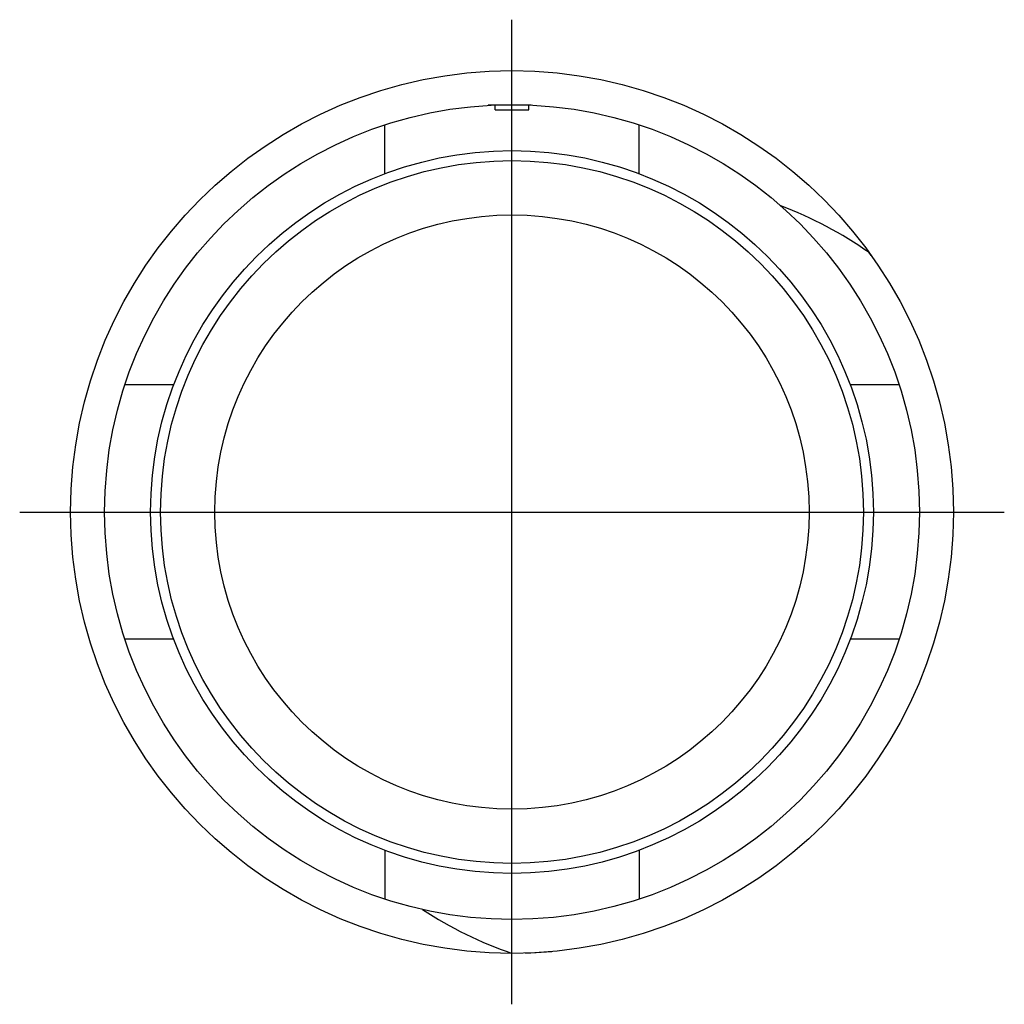
# Model space of a CAD drawing. Extents: x 476 to 849, y 139 to 224.
# Drawn here: x 791 to 849, y 166 to 224 of the extents above; entities that cross this region are included whole.
import ezdxf

# ---------------------------------------------------------------- set-up
doc = ezdxf.new("R2010")
doc.units = 0
doc.linetypes.add('CENTER', pattern=[0])
doc.layers.get('0').update_dxf_attribs({"linetype": 'CONTINUOUS'})

msp = doc.modelspace()

# ---------------------------------------------------------------- linework, layer by layer
at = {"color": 1, "linetype": 'CENTER'}
for p, q in [((820, 166.018), (820, 224.017)), ((791.017, 195), (849.016, 195))]:
    msp.add_line(p, q, dxfattribs=at)
at = {"color": 7, "linetype": 'CONTINUOUS'}
for p, q in [((821.151, 218.991), (818.615, 218.976)), ((819.016, 218.717), (819.016, 218.997)), ((819.016, 218.717), (821.016, 218.717)), ((821.016, 218.717), (821.016, 218.997)), ((812.516, 214.94), (812.516, 217.815)), ((827.516, 214.94), (827.516, 217.815)), ((841.173, 210.13), (841.04, 210.314)), ((800.094, 202.517), (797.218, 202.517)), ((842.815, 202.517), (839.939, 202.517)), ((800.094, 187.517), (797.218, 187.517)), ((842.815, 187.517), (839.939, 187.517)), ((812.516, 175.095), (812.516, 172.219)), ((827.516, 175.095), (827.516, 172.219)), ((820.819, 169.03), (822.37, 169.124))]:
    msp.add_line(p, q, dxfattribs=at)
for radius in [26, 24, 21.287, 20.7, 17.5]:
    msp.add_circle((820.016, 195.017), radius, dxfattribs=at)
for centre, radius, start, end in [((827.406, 190.788), 23.809, 55.03807, 69.20989), ((827.79, 191.542), 23.828, 236.80059, 250.96101)]:
    msp.add_arc(centre, radius, start, end, dxfattribs=at)

doc.saveas('drawing.dxf')
